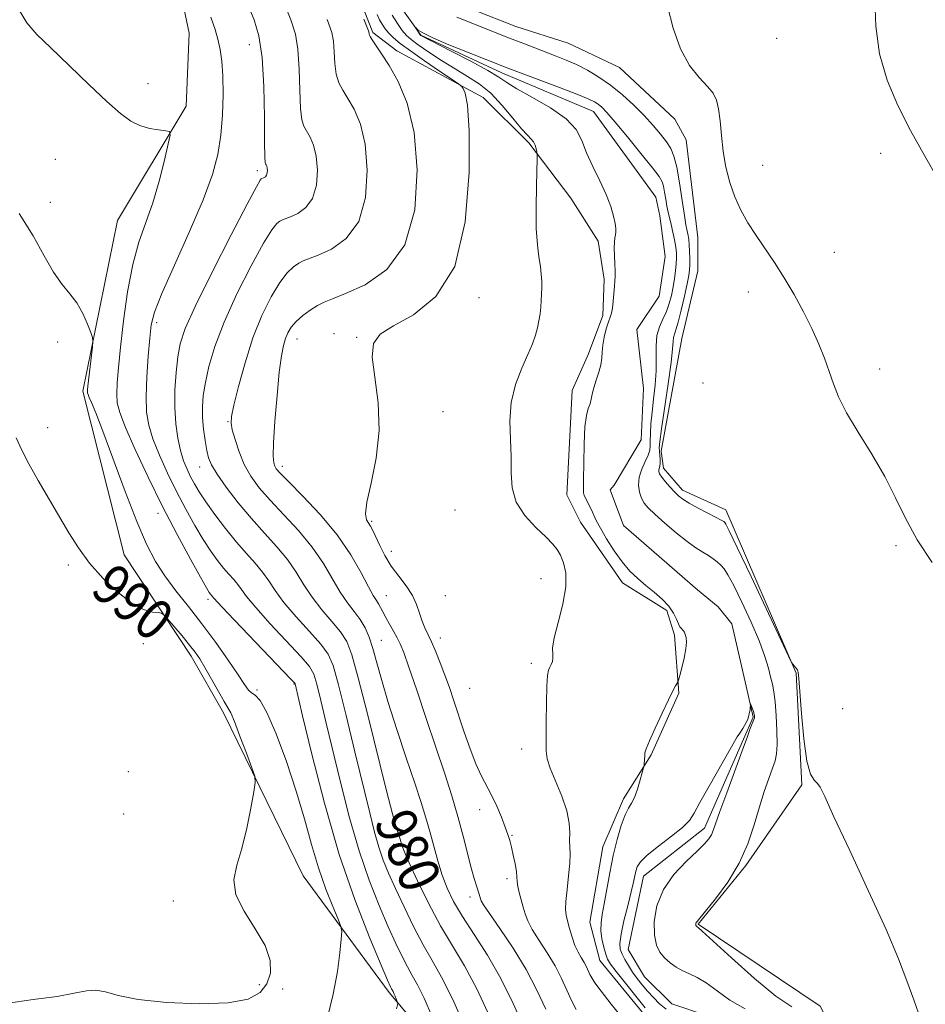
# Model space of a CAD drawing. Extents: x 2114800 to 2117700, y 354800 to 357700.
# Drawn here: x 2117214 to 2117392, y 356017 to 356211 of the extents above; entities that cross this region are included whole.
import ezdxf
from ezdxf.enums import TextEntityAlignment as Align

# ---------------------------------------------------------------- set-up
doc = ezdxf.new("R2010")
doc.units = 0
doc.header["$MEASUREMENT"] = 0
doc.linetypes.add('rvrstm', pattern=[117.1, 50, -3.9, 0.5, -3.9, 0.5, -3.9, 0.5, -3.9, 50])
for name, color, linetype, lineweight in [('DTM HARD BREAKLINE', 7, 'Continuous', 0), ('DTM SPOT ELEVATION', 2, 'Continuous', 13), ('INDEX CONTOUR', 41, 'Continuous', 13), ('INDEX CONTOUR LABEL', 244, 'Continuous', 0), ('INTERMEDIATE CONTOUR', 44, 'Continuous', 0), ('STREAM - RIVER SINGLE LINE', 142, 'rvrstm', 0)]:
    doc.layers.add(name, color=color, linetype=linetype, lineweight=lineweight)
doc.styles.add('Style-ITALICS', font='ITALICS.shx')

msp = doc.modelspace()

# ---------------------------------------------------------------- linework, layer by layer
at = {"layer": 'DTM HARD BREAKLINE'}
for points in [[(2117314.49, 355974.24, 980.68), (2117307.59, 355994.64, 982.47), (2117286.65, 356019.54, 986.33), (2117269.73, 356042.52, 989.39), (2117254.04, 356074.67, 990.42), (2117247.63, 356085.84, 990.52), (2117234.43, 356105.76, 989.3), (2117226.27, 356138.01, 988.33), (2117233.12, 356171.63, 987.25), (2117246.67, 356194.13, 985.65), (2117247.26, 356208.55, 985.05), (2117237.82, 356253.42, 982.96), (2117226.27, 356282.39, 982.32), (2117222.02, 356296.59, 981.09), (2117213.9, 356309.63, 980.27)], [(2117262.93, 356260.73, 975.89), (2117283.47, 356208.68, 975.79), (2117288.16, 356205.05, 975.49), (2117305.23, 356195.85, 973.51), (2117314.19, 356186.9, 972.27), (2117322.5, 356176.05, 970.96), (2117327.87, 356167.54, 970.54), (2117329.05, 356160.08, 970.42), (2117328.82, 356152.92, 970.4), (2117326.01, 356145.39, 970.64), (2117322.75, 356138.12, 970.72), (2117321.68, 356117.62, 971.1), (2117324.41, 356112.18, 971.21), (2117332.69, 356100.24, 970.82), (2117341.4, 356094.82, 970.45), (2117342.94, 356089.96, 970.45), (2117343.79, 356078.51, 969.89), (2117338.35, 356066.4, 969.87), (2117332.89, 356057.69, 970.37), (2117328.8, 356048.28, 970.84), (2117326.27, 356033.41, 970.91), (2117328.22, 356025.88, 970.91), (2117338.7, 356013.07, 970.82)], [(2117384.23, 355992.07, 971.6), (2117371.67, 356016.85, 971.51), (2117347.58, 356032.99, 970.11), (2117357.02, 356044.58, 970.11), (2117368.01, 356060.47, 971.92), (2117366.92, 356082.43, 971.96), (2117353.05, 356114.62, 972.59), (2117344.5, 356118.54, 972.5), (2117340.79, 356122.86, 972.5), (2117340.32, 356126.21, 972.5), (2117344.36, 356148.4, 973), (2117347.51, 356161.74, 973.16), (2117347.52, 356168.26, 973.29), (2117345.26, 356187.52, 973.48), (2117343.01, 356191.56, 973.48), (2117332.08, 356201.74, 973.48), (2117321.98, 356206.58, 973.15), (2117311.63, 356209.83, 972.91), (2117298.44, 356215.12, 972.91)]]:
    msp.add_polyline3d(points, dxfattribs=at)
at = {"layer": 'DTM SPOT ELEVATION'}
for p in [(2117363.1, 356207.51, 974.9), (2117259.11, 356206.24, 982.9), (2117239.17, 356198.58, 985.4), (2117220.9, 356183.66, 987.1), (2117383.59, 356184.83, 975.5), (2117360.29, 356182.47, 974.6), (2117260.7, 356181.48, 982.4), (2117219.91, 356175.24, 987.5), (2117374.42, 356165.38, 974.7), (2117357.49, 356157.52, 973.5), (2117304.42, 356156.45, 973.6), (2117240.87, 356151.52, 983.6), (2117275.81, 356149.31, 974.5), (2117221.3, 356147.71, 988.4), (2117268.5, 356148.32, 975.3), (2117280.28, 356148.64, 974.1), (2117383.39, 356142.36, 974.5), (2117348.52, 356139.62, 972.7), (2117297.29, 356133.95, 973.2), (2117254.93, 356132.02, 978.1), (2117219.33, 356130.79, 989.4), (2117249.34, 356123.06, 980.7), (2117265.61, 356123.19, 975.5), (2117241.14, 356113.95, 986.6), (2117299.65, 356114.59, 972.8), (2117283.21, 356112.36, 973.8), (2117287.1, 356106.44, 973.4), (2117386.6, 356107.61, 973.7), (2117223.41, 356103.76, 990.3), (2117316.62, 356101.07, 972.7), (2117250.96, 356097, 986.4), (2117286.13, 356097.75, 975.1), (2117297.74, 356097.76, 972.9), (2117285.14, 356088.94, 977.1), (2117296.79, 356089.36, 973.4), (2117238.2, 356088.29, 990.4), (2117314.71, 356084.37, 972.3), (2117260.65, 356079.16, 987.4), (2117267.92, 356080.35, 986.1), (2117302.58, 356079.48, 972.8), (2117376.08, 356075.44, 972.7), (2117312.79, 356067.52, 972.5), (2117235.28, 356063.03, 991.5), (2117234.31, 356054.75, 991.2), (2117304.51, 356055.54, 974.6), (2117310.87, 356050.54, 973.9), (2117287.56, 356048.74, 980.5), (2117309.91, 356041.97, 974.4), (2117302.59, 356038.35, 976.5), (2117244.11, 356037.55, 990.4), (2117261.07, 356021.11, 990.3), (2117265.71, 356020.26, 989.7)]:
    msp.add_point(p, dxfattribs=at)
at = {"layer": 'INDEX CONTOUR'}
for points in [[(2117306.52, 356014.732, 980), (2117303.962, 356020.256, 980), (2117301.517, 356024.792, 980), (2117299.157, 356028.723, 980), (2117296.802, 356032.699, 980), (2117294.433, 356037.14, 980), (2117292.274, 356041.53, 980), (2117290.611, 356045.122, 980), (2117289.639, 356047.376, 980), (2117289.186, 356048.583, 980), (2117288.836, 356049.782, 980), (2117288.646, 356050.383, 980), (2117288.39, 356051.152, 980), (2117288.01, 356052.335, 980), (2117287.332, 356054.725, 980), (2117286.157, 356059.253, 980), (2117282.388, 356074.468, 980), (2117280.598, 356081.557, 980), (2117279.331, 356086.102, 980), (2117278.305, 356088.73, 980), (2117277.091, 356090.599, 980), (2117275.386, 356092.652, 980), (2117273.402, 356094.969, 980), (2117271.479, 356097.417, 980), (2117269.851, 356099.883, 980), (2117268.333, 356102.352, 980), (2117266.634, 356104.835, 980), (2117264.537, 356107.356, 980), (2117262.116, 356110.008, 980), (2117259.52, 356112.898, 980), (2117256.917, 356116.047, 980), (2117254.569, 356119.12, 980), (2117252.755, 356121.693, 980), (2117251.661, 356123.498, 980), (2117251.091, 356124.883, 980), (2117250.753, 356126.35, 980), (2117250.416, 356128.273, 980), (2117250.1, 356130.511, 980), (2117249.891, 356132.793, 980), (2117249.861, 356134.942, 980), (2117250.042, 356137.153, 980), (2117250.459, 356139.715, 980), (2117251.162, 356142.886, 980), (2117252.322, 356146.808, 980), (2117254.138, 356151.593, 980), (2117256.676, 356157.162, 980), (2117259.469, 356162.688, 980), (2117261.915, 356167.154, 980), (2117263.561, 356169.819, 980), (2117264.543, 356171.056, 980), (2117265.143, 356171.514, 980), (2117265.636, 356171.757, 980), (2117267.227, 356172.383, 980), (2117268.667, 356173.042, 980), (2117270.264, 356174.175, 980), (2117271.596, 356175.993, 980), (2117272.336, 356178.58, 980), (2117272.523, 356181.524, 980), (2117272.291, 356184.293, 980), (2117271.774, 356186.463, 980), (2117271.11, 356188.062, 980), (2117269.882, 356190.188, 980), (2117269.465, 356191.477, 980), (2117269.192, 356193.721, 980), (2117269.047, 356197.28, 980), (2117268.92, 356201.471, 980), (2117268.681, 356205.35, 980), (2117268.19, 356208.32, 980), (2117267.266, 356211.182, 980), (2117263.473, 356220.742, 980)], [(2117337.171, 356016.538, 970), (2117335.33, 356018.803, 970), (2117333.24, 356021.401, 970), (2117331.439, 356023.672, 970), (2117330.326, 356025.149, 970), (2117329.737, 356026.137, 970), (2117329.364, 356027.135, 970), (2117328.973, 356028.518, 970), (2117328.614, 356030.157, 970), (2117328.406, 356031.799, 970), (2117328.442, 356033.294, 970), (2117328.69, 356034.903, 970), (2117329.089, 356036.994, 970), (2117330.18, 356043.106, 970), (2117330.867, 356046.52, 970), (2117331.639, 356049.713, 970), (2117332.438, 356052.452, 970), (2117333.191, 356054.529, 970), (2117333.847, 356055.856, 970), (2117334.439, 356056.829, 970), (2117335.02, 356057.961, 970), (2117335.621, 356059.6, 970), (2117336.177, 356061.422, 970), (2117336.834, 356063.795, 970), (2117336.926, 356064.206, 970), (2117336.956, 356064.522, 970), (2117337.06, 356066.22, 970), (2117337.112, 356066.752, 970), (2117337.35, 356067.57, 970), (2117337.982, 356069.113, 970), (2117339.117, 356071.628, 970), (2117340.495, 356074.571, 970), (2117341.76, 356077.205, 970), (2117342.634, 356078.96, 970), (2117343.153, 356079.942, 970), (2117343.578, 356080.706, 970), (2117343.713, 356081.108, 970), (2117343.951, 356081.979, 970), (2117344.362, 356083.53, 970), (2117344.825, 356085.437, 970), (2117345.175, 356087.243, 970), (2117345.291, 356088.589, 970), (2117345.222, 356089.501, 970), (2117345.062, 356090.103, 970), (2117344.889, 356090.509, 970), (2117344.708, 356090.79, 970), (2117344.509, 356091.009, 970), (2117344.281, 356091.238, 970), (2117344.016, 356091.589, 970), (2117343.705, 356092.187, 970), (2117343.319, 356093.115, 970), (2117342.74, 356094.301, 970), (2117341.83, 356095.632, 970), (2117340.508, 356097.012, 970), (2117338.916, 356098.396, 970), (2117337.254, 356099.754, 970), (2117335.675, 356101.093, 970), (2117334.155, 356102.566, 970), (2117332.619, 356104.36, 970), (2117331.038, 356106.57, 970), (2117329.552, 356108.911, 970), (2117328.339, 356111.002, 970), (2117327.519, 356112.567, 970), (2117326.508, 356114.742, 970), (2117325.999, 356115.76, 970), (2117325.506, 356116.713, 970), (2117325.142, 356117.468, 970), (2117324.987, 356118.017, 970), (2117324.98, 356118.879, 970), (2117325.024, 356120.698, 970), (2117325.053, 356123.849, 970), (2117325.111, 356127.612, 970), (2117325.269, 356130.994, 970), (2117325.571, 356133.248, 970), (2117325.941, 356134.601, 970), (2117326.277, 356135.524, 970), (2117326.51, 356136.424, 970), (2117326.719, 356137.448, 970), (2117327.021, 356138.678, 970), (2117327.485, 356140.152, 970), (2117327.996, 356141.731, 970), (2117328.398, 356143.228, 970), (2117328.582, 356144.523, 970), (2117328.657, 356145.744, 970), (2117328.781, 356147.086, 970), (2117329.072, 356148.662, 970), (2117329.475, 356150.276, 970), (2117329.891, 356151.651, 970), (2117330.24, 356152.614, 970), (2117330.513, 356153.407, 970), (2117330.719, 356154.376, 970), (2117330.869, 356155.752, 970), (2117331.071, 356158.722, 970), (2117331.152, 356159.755, 970), (2117331.208, 356160.628, 970), (2117331.214, 356161.669, 970), (2117331.161, 356163.099, 970), (2117331.088, 356164.716, 970), (2117331.051, 356166.214, 970), (2117331.088, 356167.357, 970), (2117331.177, 356168.189, 970), (2117331.278, 356168.824, 970), (2117331.353, 356169.388, 970), (2117331.352, 356170.064, 970), (2117331.226, 356171.044, 970), (2117330.921, 356172.484, 970), (2117330.362, 356174.387, 970), (2117329.468, 356176.721, 970), (2117328.221, 356179.414, 970), (2117326.841, 356182.246, 970), (2117325.609, 356184.96, 970), (2117324.659, 356187.369, 970), (2117323.524, 356189.559, 970), (2117321.591, 356191.689, 970), (2117318.505, 356193.852, 970), (2117314.945, 356195.888, 970), (2117311.854, 356197.574, 970), (2117309.85, 356198.794, 970), (2117308.268, 356199.855, 970), (2117306.12, 356201.172, 970), (2117302.764, 356203.005, 970), (2117298.928, 356205.005, 970), (2117292.931, 356208.105, 970), (2117292.878, 356208.147, 970), (2117292.81, 356208.233, 970), (2117291.905, 356209.619, 970), (2117291.916, 356209.625, 970), (2117292.054, 356209.474, 970), (2117292.401, 356209.152, 970), (2117293.326, 356208.568, 970), (2117295.272, 356207.614, 970), (2117298.446, 356206.256, 970), (2117302.127, 356204.763, 970), (2117309.717, 356201.756, 970), (2117320.228, 356197.855, 970), (2117323.706, 356196.532, 970), (2117325.932, 356195.626, 970), (2117327.156, 356195.033, 970), (2117327.884, 356194.555, 970), (2117328.587, 356193.962, 970), (2117329.605, 356192.907, 970), (2117331.246, 356191.014, 970), (2117333.653, 356188.109, 970), (2117336.317, 356184.83, 970), (2117338.567, 356182.017, 970), (2117339.902, 356180.276, 970), (2117340.517, 356179.262, 970), (2117340.775, 356178.397, 970), (2117340.983, 356177.232, 970), (2117341.205, 356175.854, 970), (2117341.444, 356174.482, 970), (2117341.704, 356173.27, 970), (2117342.296, 356170.847, 970), (2117342.625, 356169.362, 970), (2117342.935, 356167.804, 970), (2117343.177, 356166.38, 970), (2117343.314, 356165.226, 970), (2117343.346, 356164.202, 970), (2117343.284, 356163.095, 970), (2117343.141, 356161.745, 970), (2117342.927, 356160.198, 970), (2117342.655, 356158.55, 970), (2117342.326, 356156.889, 970), (2117341.906, 356155.261, 970), (2117341.349, 356153.702, 970), (2117340.651, 356152.217, 970), (2117339.963, 356150.686, 970), (2117339.477, 356148.96, 970), (2117339.317, 356146.921, 970), (2117339.338, 356144.585, 970), (2117339.328, 356142.001, 970), (2117339.131, 356139.239, 970), (2117338.813, 356136.46, 970), (2117338.498, 356133.847, 970), (2117338.285, 356131.559, 970), (2117338.172, 356129.666, 970), (2117338.134, 356128.215, 970), (2117338.129, 356127.195, 970), (2117338.041, 356126.366, 970), (2117337.735, 356125.429, 970), (2117337.145, 356124.164, 970), (2117336.469, 356122.653, 970), (2117335.972, 356121.057, 970), (2117335.855, 356119.519, 970), (2117336.056, 356118.123, 970), (2117336.448, 356116.94, 970), (2117336.963, 356115.979, 970), (2117337.763, 356115.012, 970), (2117339.07, 356113.752, 970), (2117341, 356112.022, 970), (2117343.25, 356110.1, 970), (2117345.41, 356108.374, 970), (2117347.16, 356107.137, 970), (2117348.528, 356106.289, 970), (2117349.628, 356105.634, 970), (2117350.561, 356105.007, 970), (2117351.363, 356104.377, 970), (2117352.055, 356103.744, 970), (2117352.693, 356103.031, 970), (2117353.468, 356101.851, 970), (2117354.607, 356099.737, 970), (2117356.23, 356096.431, 970), (2117358.046, 356092.501, 970), (2117359.658, 356088.724, 970), (2117360.766, 356085.712, 970), (2117361.449, 356083.437, 970), (2117361.885, 356081.707, 970), (2117362.222, 356080.291, 970), (2117362.504, 356078.803, 970), (2117362.749, 356076.819, 970), (2117362.964, 356074.091, 970), (2117363.114, 356071.083, 970), (2117363.157, 356068.435, 970), (2117363.05, 356066.591, 970), (2117362.761, 356065.204, 970), (2117362.259, 356063.733, 970), (2117361.532, 356061.735, 970), (2117360.641, 356059.171, 970), (2117359.665, 356056.105, 970), (2117358.634, 356052.616, 970), (2117357.375, 356048.864, 970), (2117355.668, 356045.021, 970), (2117353.416, 356041.296, 970), (2117351.033, 356038.024, 970), (2117349.061, 356035.572, 970), (2117347.387, 356033.569, 970), (2117347.224, 356033.347, 970), (2117347.158, 356033.18, 970), (2117347.13, 356033.018, 970), (2117347.131, 356032.88, 970), (2117347.152, 356032.777, 970), (2117347.188, 356032.704, 970), (2117347.292, 356032.596, 970), (2117347.422, 356032.513, 970), (2117347.598, 356032.384, 970), (2117348.408, 356031.665, 970), (2117354.176, 356026.354, 970), (2117358.687, 356022.321, 970), (2117362.937, 356018.817, 970), (2117366.075, 356016.712, 970)], [(2117211.205, 356017.382, 990), (2117216.526, 356018.187, 990), (2117221.208, 356018.8, 990), (2117224.608, 356019.424, 990), (2117226.992, 356019.915, 990), (2117228.856, 356020.042, 990), (2117230.729, 356019.657, 990), (2117233.279, 356018.944, 990), (2117237.209, 356018.169, 990), (2117242.875, 356017.574, 990), (2117249.242, 356017.312, 990), (2117254.928, 356017.509, 990), (2117258.865, 356018.262, 990), (2117261.248, 356019.534, 990), (2117262.585, 356021.256, 990), (2117263.267, 356023.372, 990), (2117263.213, 356025.886, 990), (2117262.224, 356028.813, 990), (2117260.28, 356032.116, 990), (2117258.068, 356035.55, 990), (2117256.457, 356038.814, 990), (2117256.082, 356041.732, 990), (2117256.652, 356044.626, 990), (2117257.644, 356047.941, 990), (2117258.614, 356051.907, 990), (2117259.42, 356055.899, 990), (2117259.997, 356059.074, 990), (2117260.276, 356060.908, 990), (2117260.172, 356062.143, 990), (2117259.596, 356063.837, 990), (2117258.534, 356066.705, 990), (2117257.269, 356070.081, 990), (2117256.159, 356072.957, 990), (2117255.445, 356074.633, 990), (2117254.898, 356075.649, 990), (2117254.171, 356076.854, 990), (2117253.027, 356078.858, 990), (2117251.659, 356081.299, 990), (2117250.368, 356083.575, 990), (2117249.359, 356085.254, 990), (2117248.442, 356086.59, 990), (2117247.334, 356088.009, 990), (2117245.86, 356089.791, 990), (2117243.012, 356093.15, 990), (2117242.27, 356093.983, 990), (2117241.786, 356094.302, 990), (2117241.141, 356094.383, 990), (2117239.993, 356094.508, 990), (2117238.278, 356095.005, 990), (2117236.006, 356096.21, 990), (2117233.248, 356098.338, 990), (2117230.326, 356101.114, 990), (2117227.624, 356104.142, 990), (2117225.414, 356107.12, 990), (2117223.515, 356110.127, 990), (2117217.482, 356120.4, 990), (2117215.661, 356123.667, 990), (2117214.281, 356126.416, 990), (2117213.171, 356128.825, 990)]]:
    msp.add_polyline3d(points, dxfattribs=at)
at = {"layer": 'INTERMEDIATE CONTOUR'}
for points in [[(2117382.401, 356215.034, 976), (2117382.628, 356209.9, 976), (2117383.364, 356204.446, 976), (2117384.832, 356199.258, 976), (2117386.93, 356194.298, 976), (2117389.471, 356189.375, 976), (2117392.241, 356184.405, 976), (2117394.928, 356179.74, 976)], [(2117288.134, 356016.311, 986), (2117288.358, 356017.384, 986), (2117288.29, 356017.789, 986), (2117287.861, 356018.848, 986), (2117287.631, 356019.381, 986), (2117287.448, 356019.757, 986), (2117287.164, 356020.259, 986), (2117286.958, 356020.678, 986), (2117286.383, 356021.976, 986), (2117285.087, 356024.972, 986), (2117282.844, 356030.281, 986), (2117279.955, 356037.685, 986), (2117276.848, 356046.758, 986), (2117273.921, 356056.865, 986), (2117271.435, 356066.533, 986), (2117269.621, 356074.08, 986), (2117268.134, 356080.346, 986), (2117268.011, 356080.538, 986), (2117267.312, 356081.296, 986), (2117254.815, 356094.35, 986), (2117252.903, 356096.387, 986), (2117252.141, 356097.235, 986), (2117251.808, 356097.648, 986), (2117251.47, 356098.027, 986), (2117251.222, 356098.363, 986), (2117250.656, 356099.292, 986), (2117249.476, 356101.359, 986), (2117247.484, 356104.943, 986), (2117244.891, 356109.745, 986), (2117242.009, 356115.297, 986), (2117239.148, 356121.095, 986), (2117236.605, 356126.512, 986), (2117234.672, 356130.883, 986), (2117233.552, 356133.783, 986), (2117233.079, 356135.722, 986), (2117232.995, 356137.449, 986), (2117233.088, 356139.631, 986), (2117233.329, 356142.617, 986), (2117233.737, 356146.675, 986), (2117234.327, 356151.887, 986), (2117235.119, 356157.599, 986), (2117236.131, 356162.968, 986), (2117237.359, 356167.394, 986), (2117240.066, 356175.104, 986), (2117241.318, 356179.366, 986), (2117242.369, 356183.487, 986), (2117243.126, 356186.702, 986), (2117243.494, 356188.469, 986), (2117243.364, 356189.146, 986), (2117242.623, 356189.313, 986), (2117241.231, 356189.467, 986), (2117239.433, 356189.773, 986), (2117237.543, 356190.313, 986), (2117235.75, 356191.203, 986), (2117233.735, 356192.693, 986), (2117231.054, 356195.068, 986), (2117227.459, 356198.439, 986), (2117219.893, 356205.681, 986), (2117217.215, 356208.295, 986), (2117215.261, 356210.551, 986), (2117213.647, 356213.178, 986)], [(2117301.903, 356012.066, 982), (2117299.232, 356018.169, 982), (2117297.031, 356022.598, 982), (2117295.172, 356025.881, 982), (2117293.389, 356028.975, 982), (2117291.495, 356032.59, 982), (2117289.607, 356036.46, 982), (2117287.921, 356040.071, 982), (2117286.581, 356043.058, 982), (2117285.524, 356045.644, 982), (2117284.639, 356048.199, 982), (2117283.8, 356051.122, 982), (2117282.842, 356054.92, 982), (2117279.943, 356066.941, 982), (2117278.187, 356074.144, 982), (2117276.678, 356080.183, 982), (2117275.627, 356083.96, 982), (2117274.649, 356086.216, 982), (2117273.208, 356088.15, 982), (2117270.959, 356090.677, 982), (2117268.326, 356093.589, 982), (2117265.925, 356096.395, 982), (2117264.202, 356098.718, 982), (2117262.936, 356100.647, 982), (2117261.736, 356102.387, 982), (2117260.284, 356104.133, 982), (2117258.549, 356106.051, 982), (2117256.571, 356108.295, 982), (2117254.427, 356110.933, 982), (2117252.333, 356113.685, 982), (2117250.541, 356116.182, 982), (2117249.231, 356118.155, 982), (2117248.292, 356119.737, 982), (2117247.542, 356121.156, 982), (2117246.832, 356122.627, 982), (2117246.153, 356124.297, 982), (2117245.529, 356126.298, 982), (2117244.991, 356128.728, 982), (2117244.593, 356131.571, 982), (2117244.398, 356134.778, 982), (2117244.441, 356138.252, 982), (2117244.67, 356141.697, 982), (2117245.007, 356144.766, 982), (2117245.471, 356147.358, 982), (2117246.463, 356150.346, 982), (2117248.481, 356154.845, 982), (2117251.764, 356161.465, 982), (2117255.521, 356168.782, 982), (2117258.703, 356174.867, 982), (2117260.525, 356178.285, 982), (2117261.259, 356179.586, 982), (2117261.441, 356179.819, 982), (2117262.028, 356180.074, 982), (2117262.294, 356180.263, 982), (2117262.516, 356180.566, 982), (2117262.639, 356180.997, 982), (2117262.671, 356181.487, 982), (2117262.632, 356181.949, 982), (2117262.546, 356182.31, 982), (2117262.435, 356182.577, 982), (2117262.323, 356182.772, 982), (2117262.231, 356183.06, 982), (2117262.166, 356184.172, 982), (2117262.132, 356186.983, 982), (2117262.113, 356191.973, 982), (2117261.998, 356198.06, 982), (2117261.656, 356203.768, 982), (2117260.991, 356207.995, 982), (2117260.047, 356211.136, 982), (2117258.905, 356213.959, 982)], [(2117341.567, 356213.833, 974), (2117342.637, 356209.546, 974), (2117344.089, 356205.434, 974), (2117345.907, 356202.195, 974), (2117347.81, 356199.802, 974), (2117349.45, 356198.049, 974), (2117350.565, 356196.696, 974), (2117351.235, 356195.367, 974), (2117351.629, 356193.656, 974), (2117351.904, 356191.271, 974), (2117352.171, 356188.375, 974), (2117352.531, 356185.251, 974), (2117353.072, 356182.139, 974), (2117353.822, 356179.14, 974), (2117354.794, 356176.314, 974), (2117355.995, 356173.693, 974), (2117357.407, 356171.193, 974), (2117359.006, 356168.7, 974), (2117362.632, 356163.34, 974), (2117364.563, 356160.33, 974), (2117366.499, 356157.054, 974), (2117368.345, 356153.665, 974), (2117370.001, 356150.359, 974), (2117371.389, 356147.295, 974), (2117372.525, 356144.486, 974), (2117373.451, 356141.906, 974), (2117374.261, 356139.474, 974), (2117375.262, 356136.884, 974), (2117376.815, 356133.772, 974), (2117379.133, 356129.906, 974), (2117381.841, 356125.569, 974), (2117384.418, 356121.172, 974), (2117386.514, 356117.019, 974), (2117388.462, 356112.963, 974), (2117390.764, 356108.748, 974), (2117393.736, 356104.234, 974)], [(2117295.202, 356014.651, 984), (2117293.574, 356018.417, 984), (2117292.282, 356021.071, 984), (2117291.241, 356022.938, 984), (2117290.276, 356024.617, 984), (2117289.226, 356026.634, 984), (2117287.995, 356029.218, 984), (2117286.504, 356032.522, 984), (2117284.712, 356036.67, 984), (2117282.739, 356041.664, 984), (2117280.743, 356047.478, 984), (2117278.86, 356053.993, 984), (2117277.139, 356060.726, 984), (2117274.281, 356072.626, 984), (2117273.204, 356077.064, 984), (2117272.406, 356080.264, 984), (2117271.819, 356082.249, 984), (2117270.981, 356083.756, 984), (2117269.326, 356085.7, 984), (2117263.25, 356092.209, 984), (2117260.37, 356095.372, 984), (2117258.552, 356097.552, 984), (2117257.538, 356098.941, 984), (2117256.838, 356099.938, 984), (2117256.046, 356100.891, 984), (2117255.099, 356101.937, 984), (2117254.021, 356103.161, 984), (2117252.824, 356104.648, 984), (2117251.495, 356106.488, 984), (2117250.008, 356108.77, 984), (2117248.357, 356111.549, 984), (2117246.592, 356114.741, 984), (2117244.776, 356118.226, 984), (2117242.99, 356121.861, 984), (2117241.379, 356125.405, 984), (2117240.1, 356128.59, 984), (2117239.274, 356131.287, 984), (2117238.857, 356133.899, 984), (2117238.767, 356136.967, 984), (2117238.915, 356140.813, 984), (2117239.195, 356144.894, 984), (2117239.494, 356148.451, 984), (2117239.791, 356151.053, 984), (2117240.44, 356153.582, 984), (2117241.887, 356157.251, 984), (2117244.376, 356162.845, 984), (2117247.347, 356169.45, 984), (2117250.037, 356175.726, 984), (2117251.857, 356180.673, 984), (2117252.913, 356184.664, 984), (2117253.485, 356188.41, 984), (2117253.806, 356192.431, 984), (2117253.938, 356196.481, 984), (2117253.896, 356200.119, 984), (2117253.697, 356203.022, 984), (2117253.367, 356205.336, 984), (2117252.932, 356207.32, 984), (2117252.378, 356209.276, 984), (2117251.515, 356211.662, 984)], [(2117315.453, 356007.793, 978), (2117311.133, 356017.405, 978), (2117308.692, 356022.343, 978), (2117306.036, 356026.917, 978), (2117303.409, 356031.001, 978), (2117301.115, 356034.522, 978), (2117299.38, 356037.467, 978), (2117298.106, 356040.084, 978), (2117297.119, 356042.681, 978), (2117296.265, 356045.486, 978), (2117294.727, 356051.242, 978), (2117293.942, 356053.952, 978), (2117292.99, 356056.956, 978), (2117291.712, 356060.8, 978), (2117290.03, 356065.802, 978), (2117288.184, 356071.366, 978), (2117286.496, 356076.666, 978), (2117285.207, 356081.047, 978), (2117284.246, 356084.528, 978), (2117283.464, 356087.298, 978), (2117282.722, 356089.539, 978), (2117281.922, 356091.406, 978), (2117280.973, 356093.048, 978), (2117279.813, 356094.626, 978), (2117278.479, 356096.349, 978), (2117277.034, 356098.439, 978), (2117273.731, 356104.058, 978), (2117271.532, 356107.283, 978), (2117268.817, 356110.543, 978), (2117265.903, 356113.673, 978), (2117263.208, 356116.517, 978), (2117261.059, 356118.983, 978), (2117259.41, 356121.25, 978), (2117258.124, 356123.562, 978), (2117257.087, 356126.06, 978), (2117256.293, 356128.469, 978), (2117255.761, 356130.409, 978), (2117255.515, 356131.709, 978), (2117255.604, 356133.03, 978), (2117256.085, 356135.242, 978), (2117256.991, 356138.938, 978), (2117258.266, 356143.616, 978), (2117259.833, 356148.496, 978), (2117261.599, 356152.906, 978), (2117263.418, 356156.6, 978), (2117265.127, 356159.441, 978), (2117266.597, 356161.353, 978), (2117267.827, 356162.525, 978), (2117268.846, 356163.209, 978), (2117269.749, 356163.654, 978), (2117272.666, 356164.802, 978), (2117275.307, 356166.01, 978), (2117278.234, 356168.088, 978), (2117280.677, 356171.421, 978), (2117282.033, 356176.163, 978), (2117282.376, 356181.561, 978), (2117281.951, 356186.637, 978), (2117281.001, 356190.615, 978), (2117279.784, 356193.547, 978), (2117278.556, 356195.689, 978), (2117277.534, 356197.316, 978), (2117276.764, 356198.782, 978), (2117276.252, 356200.459, 978), (2117275.981, 356202.586, 978), (2117275.842, 356204.882, 978), (2117275.707, 356206.932, 978), (2117275.389, 356208.645, 978), (2117274.485, 356211.229, 978)], [(2117317.535, 356016.252, 976), (2117315.795, 356020.016, 976), (2117313.669, 356024.085, 976), (2117311.105, 356028.279, 976), (2117308.523, 356032.132, 976), (2117306.456, 356035.106, 976), (2117305.289, 356036.832, 976), (2117304.815, 356037.636, 976), (2117304.675, 356038.013, 976), (2117304.414, 356038.898, 976), (2117303.869, 356040.595, 976), (2117303.435, 356042.033, 976), (2117302.867, 356044.106, 976), (2117301.272, 356050.373, 976), (2117300.231, 356054.214, 976), (2117299.012, 356058.315, 976), (2117297.584, 356062.804, 976), (2117295.907, 356067.878, 976), (2117294, 356073.551, 976), (2117292.114, 356079.106, 976), (2117290.558, 356083.642, 976), (2117289.54, 356086.529, 976), (2117288.877, 356088.217, 976), (2117288.283, 356089.427, 976), (2117287.547, 356090.732, 976), (2117286.738, 356092.118, 976), (2117285.997, 356093.422, 976), (2117285.427, 356094.518, 976), (2117284.987, 356095.408, 976), (2117284.596, 356096.13, 976), (2117284.162, 356096.788, 976), (2117283.545, 356097.753, 976), (2117282.589, 356099.461, 976), (2117281.151, 356102.213, 976), (2117279.128, 356105.764, 976), (2117276.431, 356109.732, 976), (2117273.098, 356113.729, 976), (2117269.689, 356117.338, 976), (2117266.896, 356120.135, 976), (2117265.223, 356121.839, 976), (2117264.435, 356122.738, 976), (2117264.113, 356123.264, 976), (2117263.915, 356123.882, 976), (2117263.823, 356125.193, 976), (2117263.896, 356127.829, 976), (2117264.171, 356132.119, 976), (2117264.579, 356137.16, 976), (2117265.026, 356141.743, 976), (2117265.441, 356144.944, 976), (2117265.837, 356146.982, 976), (2117266.253, 356148.366, 976), (2117266.737, 356149.528, 976), (2117267.394, 356150.622, 976), (2117268.339, 356151.728, 976), (2117269.633, 356152.887, 976), (2117271.111, 356153.994, 976), (2117272.549, 356154.903, 976), (2117273.863, 356155.551, 976), (2117275.515, 356156.207, 976), (2117278.105, 356157.221, 976), (2117281.946, 356158.978, 976), (2117286.204, 356162.001, 976), (2117289.757, 356166.848, 976), (2117291.729, 356173.746, 976), (2117292.229, 356181.599, 976), (2117291.61, 356188.981, 976), (2117290.229, 356194.768, 976), (2117288.459, 356199.032, 976), (2117286.673, 356202.147, 976), (2117285.185, 356204.445, 976), (2117283.312, 356207.197, 976), (2117282.915, 356207.893, 976), (2117282.765, 356208.293, 976), (2117282.732, 356208.514, 976), (2117282.588, 356208.971, 976), (2117281.704, 356211.275, 976)], [(2117323.551, 356016.223, 974), (2117322.656, 356017.997, 974), (2117321.734, 356020.035, 974), (2117320.677, 356022.32, 974), (2117319.386, 356024.79, 974), (2117317.825, 356027.355, 974), (2117316.225, 356029.822, 974), (2117314.88, 356031.974, 974), (2117314.004, 356033.668, 974), (2117313.476, 356035.062, 974), (2117313.093, 356036.387, 974), (2117312.7, 356037.81, 974), (2117312.328, 356039.226, 974), (2117312.059, 356040.463, 974), (2117311.939, 356041.424, 974), (2117311.881, 356042.316, 974), (2117311.765, 356043.422, 974), (2117311.506, 356044.925, 974), (2117311.151, 356046.621, 974), (2117310.784, 356048.206, 974), (2117310.456, 356049.484, 974), (2117310.087, 356050.683, 974), (2117309.567, 356052.134, 974), (2117308.816, 356054.065, 974), (2117307.893, 356056.27, 974), (2117306.888, 356058.438, 974), (2117304.84, 356062.308, 974), (2117303.764, 356064.622, 974), (2117302.634, 356067.547, 974), (2117301.499, 356070.822, 974), (2117299.45, 356076.98, 974), (2117298.548, 356079.607, 974), (2117297.665, 356082.077, 974), (2117296.767, 356084.472, 974), (2117295.883, 356086.695, 974), (2117295.057, 356088.601, 974), (2117293.696, 356091.405, 974), (2117293.158, 356092.722, 974), (2117292.677, 356094.252, 974), (2117292.102, 356095.968, 974), (2117291.254, 356097.786, 974), (2117290.02, 356099.644, 974), (2117288.561, 356101.557, 974), (2117287.104, 356103.56, 974), (2117285.841, 356105.646, 974), (2117284.81, 356107.639, 974), (2117283.441, 356110.543, 974), (2117283.002, 356111.395, 974), (2117282.19, 356112.691, 974), (2117281.986, 356113.869, 974), (2117282.254, 356116.143, 974), (2117283.123, 356119.903, 974), (2117284.146, 356124.787, 974), (2117284.732, 356130.245, 974), (2117284.491, 356135.735, 974), (2117283.828, 356140.737, 974), (2117283.343, 356144.74, 974), (2117283.586, 356147.426, 974), (2117284.883, 356149.26, 974), (2117287.506, 356150.901, 974), (2117291.489, 356153.057, 974), (2117295.908, 356156.637, 974), (2117299.602, 356162.602, 974), (2117301.695, 356171.351, 974), (2117302.452, 356181.055, 974), (2117302.423, 356189.324, 974), (2117302.092, 356194.363, 974), (2117301.67, 356196.74, 974), (2117301.301, 356197.615, 974), (2117301.022, 356198.023, 974), (2117300.446, 356198.491, 974), (2117299.079, 356199.42, 974), (2117296.633, 356201.065, 974), (2117293.645, 356203.095, 974), (2117290.858, 356205.033, 974), (2117288.845, 356206.513, 974), (2117287.512, 356207.613, 974), (2117286.595, 356208.523, 974), (2117285.871, 356209.4, 974), (2117285.276, 356210.274, 974), (2117284.787, 356211.141, 974), (2117284.304, 356212.196, 974)], [(2117332.988, 356014.085, 972), (2117330.461, 356017.268, 972), (2117328.473, 356019.828, 972), (2117327.254, 356021.462, 972), (2117326.614, 356022.422, 972), (2117326.257, 356023.099, 972), (2117325.559, 356024.624, 972), (2117325.104, 356025.496, 972), (2117324.546, 356026.43, 972), (2117323.926, 356027.511, 972), (2117323.304, 356028.842, 972), (2117322.73, 356030.462, 972), (2117322.232, 356032.157, 972), (2117321.832, 356033.648, 972), (2117321.554, 356034.78, 972), (2117321.429, 356035.903, 972), (2117321.49, 356037.489, 972), (2117321.74, 356039.835, 972), (2117322.057, 356042.539, 972), (2117322.29, 356045.019, 972), (2117322.334, 356046.852, 972), (2117322.271, 356048.237, 972), (2117322.23, 356049.527, 972), (2117322.273, 356051.037, 972), (2117322.198, 356052.927, 972), (2117321.733, 356055.317, 972), (2117320.724, 356058.218, 972), (2117318.401, 356063.758, 972), (2117317.819, 356065.558, 972), (2117317.627, 356067.185, 972), (2117317.622, 356069.432, 972), (2117317.639, 356072.802, 972), (2117317.67, 356076.623, 972), (2117317.749, 356079.926, 972), (2117317.9, 356081.989, 972), (2117318.113, 356083.069, 972), (2117318.373, 356083.665, 972), (2117318.65, 356084.197, 972), (2117318.877, 356084.765, 972), (2117318.973, 356085.389, 972), (2117318.915, 356086.147, 972), (2117318.91, 356087.357, 972), (2117319.218, 356089.398, 972), (2117319.986, 356092.468, 972), (2117320.895, 356096.059, 972), (2117321.508, 356099.487, 972), (2117321.51, 356102.205, 972), (2117321.057, 356104.226, 972), (2117320.426, 356105.705, 972), (2117319.796, 356106.825, 972), (2117318.957, 356107.896, 972), (2117317.605, 356109.258, 972), (2117315.593, 356111.165, 972), (2117313.406, 356113.527, 972), (2117311.688, 356116.165, 972), (2117310.898, 356118.945, 972), (2117310.746, 356121.892, 972), (2117310.756, 356125.076, 972), (2117310.589, 356128.531, 972), (2117310.458, 356132.15, 972), (2117310.711, 356135.793, 972), (2117311.579, 356139.311, 972), (2117312.806, 356142.526, 972), (2117314.019, 356145.251, 972), (2117314.92, 356147.367, 972), (2117315.526, 356149.033, 972), (2117315.931, 356150.473, 972), (2117316.217, 356151.873, 972), (2117316.421, 356153.25, 972), (2117316.564, 356154.581, 972), (2117316.665, 356155.854, 972), (2117316.73, 356157.094, 972), (2117316.759, 356158.34, 972), (2117316.746, 356159.632, 972), (2117316.665, 356161.031, 972), (2117316.486, 356162.6, 972), (2117316.2, 356164.443, 972), (2117315.895, 356166.822, 972), (2117315.682, 356170.038, 972), (2117315.64, 356174.179, 972), (2117315.713, 356178.475, 972), (2117315.873, 356183.874, 972), (2117315.871, 356184.701, 972), (2117315.806, 356185.129, 972), (2117315.674, 356185.719, 972), (2117315.459, 356186.443, 972), (2117315.142, 356187.124, 972), (2117314.682, 356187.682, 972), (2117313.942, 356188.412, 972), (2117312.763, 356189.708, 972), (2117311.049, 356191.805, 972), (2117308.954, 356194.314, 972), (2117306.695, 356196.691, 972), (2117304.436, 356198.535, 972), (2117302.127, 356200.025, 972), (2117299.664, 356201.484, 972), (2117297.02, 356203.135, 972), (2117294.475, 356204.809, 972), (2117292.386, 356206.238, 972), (2117290.994, 356207.254, 972), (2117290.068, 356208.083, 972), (2117289.261, 356209.055, 972), (2117288.309, 356210.414, 972), (2117287.263, 356212.081, 972)], [(2117300.029, 356211.714, 972), (2117310.428, 356207.563, 972), (2117313.041, 356206.541, 972), (2117315.407, 356205.629, 972), (2117319.616, 356204.033, 972), (2117321.605, 356203.237, 972), (2117323.637, 356202.329, 972), (2117325.781, 356201.227, 972), (2117328.026, 356199.889, 972), (2117330.335, 356198.281, 972), (2117332.661, 356196.399, 972), (2117334.906, 356194.357, 972), (2117336.96, 356192.303, 972), (2117338.728, 356190.367, 972), (2117340.189, 356188.619, 972), (2117341.336, 356187.115, 972), (2117342.185, 356185.817, 972), (2117342.83, 356184.326, 972), (2117343.387, 356182.15, 972), (2117343.943, 356179.018, 972), (2117344.462, 356175.555, 972), (2117344.884, 356172.604, 972), (2117345.164, 356170.789, 972), (2117345.341, 356169.842, 972), (2117345.472, 356169.274, 972), (2117345.601, 356168.667, 972), (2117345.727, 356167.883, 972), (2117345.833, 356166.855, 972), (2117345.907, 356165.562, 972), (2117345.944, 356164.176, 972), (2117345.942, 356162.915, 972), (2117345.89, 356161.889, 972), (2117345.733, 356160.773, 972), (2117345.411, 356159.133, 972), (2117344.892, 356156.716, 972), (2117344.272, 356153.996, 972), (2117343.679, 356151.632, 972), (2117343.219, 356150.106, 972), (2117342.906, 356149.216, 972), (2117342.732, 356148.587, 972), (2117342.664, 356147.81, 972), (2117342.566, 356146.351, 972), (2117342.278, 356143.643, 972), (2117341.704, 356139.424, 972), (2117340.391, 356130.56, 972), (2117340.044, 356128.1, 972), (2117339.925, 356126.873, 972), (2117339.946, 356126.164, 972), (2117340.099, 356124.57, 972), (2117340.116, 356123.82, 972), (2117340.042, 356123.253, 972), (2117339.826, 356122.499, 972), (2117339.821, 356122.17, 972), (2117339.99, 356121.742, 972), (2117340.416, 356121.1, 972), (2117341.142, 356120.183, 972), (2117342.035, 356119.136, 972), (2117342.919, 356118.158, 972), (2117343.695, 356117.386, 972), (2117344.565, 356116.706, 972), (2117345.807, 356115.943, 972), (2117347.575, 356114.984, 972), (2117351.162, 356113.129, 972), (2117352.155, 356112.595, 972), (2117352.625, 356112.307, 972), (2117352.823, 356112.142, 972), (2117353.038, 356111.832, 972), (2117353.702, 356110.529, 972), (2117355.284, 356107.241, 972), (2117358.019, 356101.474, 972), (2117365.414, 356085.81, 972), (2117366.026, 356084.57, 972), (2117366.262, 356084.23, 972), (2117366.542, 356083.916, 972), (2117366.873, 356083.513, 972), (2117367.157, 356083.094, 972), (2117367.331, 356082.597, 972), (2117367.461, 356081.431, 972), (2117367.965, 356074.544, 972), (2117368.433, 356069.502, 972), (2117369.043, 356065.151, 972), (2117369.77, 356062.541, 972), (2117370.511, 356061.302, 972), (2117371.144, 356060.707, 972), (2117371.665, 356059.979, 972), (2117372.544, 356058.143, 972), (2117374.369, 356054.173, 972), (2117377.477, 356047.515, 972), (2117381.204, 356039.504, 972), (2117384.636, 356031.948, 972), (2117387.083, 356026.211, 972), (2117388.764, 356021.886, 972), (2117390.124, 356018.128, 972), (2117391.518, 356014.205, 972)], [(2117274.45, 356014.354, 988), (2117275.661, 356019.225, 988), (2117276.466, 356023.684, 988), (2117276.956, 356027.393, 988), (2117277.225, 356030.051, 988), (2117277.329, 356031.55, 988), (2117277.167, 356032.57, 988), (2117276.6, 356033.983, 988), (2117275.55, 356036.471, 988), (2117274.187, 356039.937, 988), (2117272.742, 356044.092, 988), (2117271.378, 356048.701, 988), (2117269.98, 356053.736, 988), (2117268.366, 356059.226, 988), (2117266.433, 356065.05, 988), (2117264.407, 356070.494, 988), (2117262.594, 356074.696, 988), (2117261.228, 356077.066, 988), (2117260.255, 356078.099, 988), (2117259.551, 356078.561, 988), (2117258.959, 356079.142, 988), (2117258.191, 356080.226, 988), (2117256.931, 356082.119, 988), (2117254.964, 356084.996, 988), (2117252.48, 356088.503, 988), (2117249.776, 356092.157, 988), (2117247.113, 356095.563, 988), (2117244.633, 356098.695, 988), (2117242.448, 356101.617, 988), (2117240.6, 356104.49, 988), (2117238.86, 356107.854, 988), (2117236.932, 356112.344, 988), (2117234.635, 356118.27, 988), (2117230.226, 356130.125, 988), (2117228.836, 356133.737, 988), (2117228.009, 356135.755, 988), (2117227.562, 356136.782, 988), (2117227.332, 356137.346, 988), (2117227.238, 356137.678, 988), (2117227.222, 356137.931, 988), (2117227.24, 356138.28, 988), (2117227.307, 356138.983, 988), (2117228.184, 356146.728, 988), (2117228.292, 356147.87, 988), (2117228.211, 356148.608, 988), (2117227.871, 356149.574, 988), (2117227.222, 356151.224, 988), (2117226.289, 356153.306, 988), (2117225.115, 356155.391, 988), (2117223.741, 356157.201, 988), (2117222.199, 356159.054, 988), (2117220.517, 356161.422, 988), (2117218.681, 356164.652, 988), (2117216.495, 356168.599, 988), (2117213.717, 356172.996, 988)], [(2117341.313, 356016.293, 968), (2117339.991, 356017.334, 968), (2117338.765, 356018.543, 968), (2117337.624, 356019.82, 968), (2117336.558, 356021.085, 968), (2117335.569, 356022.336, 968), (2117334.66, 356023.591, 968), (2117333.841, 356024.853, 968), (2117333.14, 356026.06, 968), (2117332.594, 356027.135, 968), (2117332.243, 356028.084, 968), (2117332.151, 356029.239, 968), (2117332.387, 356031.016, 968), (2117332.972, 356033.652, 968), (2117333.724, 356036.661, 968), (2117334.416, 356039.381, 968), (2117334.871, 356041.308, 968), (2117335.328, 356043.49, 968), (2117335.58, 356044.325, 968), (2117336.201, 356045.301, 968), (2117337.535, 356046.621, 968), (2117339.751, 356048.393, 968), (2117342.316, 356050.339, 968), (2117344.52, 356052.088, 968), (2117345.881, 356053.436, 968), (2117346.813, 356054.857, 968), (2117347.958, 356056.993, 968), (2117349.755, 356060.221, 968), (2117355.306, 356069.933, 968), (2117355.783, 356070.672, 968), (2117356.418, 356071.58, 968), (2117357.356, 356073.33, 968), (2117357.858, 356075.336, 968), (2117357.899, 356076.393, 968), (2117358.427, 356075.106, 968), (2117358.685, 356074.116, 968), (2117358.698, 356073.642, 968), (2117357.841, 356071.545, 968), (2117357.301, 356069.995, 968), (2117356.269, 356067.132, 968), (2117353.238, 356058.9, 968), (2117351.894, 356055.208, 968), (2117350.569, 356051.441, 968), (2117350.2, 356050.595, 968), (2117349.7, 356049.812, 968), (2117348.836, 356048.819, 968), (2117347.374, 356047.389, 968), (2117345.218, 356045.356, 968), (2117342.815, 356042.791, 968), (2117340.75, 356039.829, 968), (2117339.478, 356036.638, 968), (2117338.942, 356033.535, 968), (2117338.959, 356030.874, 968), (2117339.361, 356028.909, 968), (2117340.058, 356027.499, 968), (2117340.98, 356026.405, 968), (2117342.059, 356025.432, 968), (2117343.259, 356024.567, 968), (2117344.547, 356023.84, 968), (2117345.913, 356023.234, 968), (2117347.432, 356022.53, 968), (2117349.203, 356021.462, 968), (2117351.318, 356019.868, 968), (2117353.846, 356018.024, 968), (2117356.85, 356016.309, 968)]]:
    msp.add_polyline3d(points, dxfattribs=at)
at = {"layer": 'STREAM - RIVER SINGLE LINE'}
msp.add_polyline3d([(2117287.13, 356216.27, 970.3), (2117292.95, 356208.17, 969.93), (2117308.86, 356200.72, 969.55), (2117326.94, 356193.12, 969.23), (2117339.26, 356176.22, 968.84), (2117340.06, 356172.52, 968.63), (2117341.07, 356164.56, 968.2), (2117339.94, 356156.7, 968.16), (2117335.53, 356150.14, 968.16), (2117336.83, 356138.56, 968.16), (2117336.34, 356128.45, 968.1), (2117331.07, 356119.47, 968.07), (2117330.27, 356118.59, 968.05), (2117332.89, 356111.57, 968.05), (2117347.45, 356098.88, 968.05), (2117351.54, 356095.56, 968.05), (2117354.23, 356092.21, 968.05), (2117357.09, 356079.93, 968.05), (2117358.47, 356073.8, 967.96), (2117356.51, 356069.45, 967.82), (2117348.86, 356051.96, 967.51), (2117336.8, 356042.49, 967.34), (2117333.8, 356028.02, 966.94), (2117337.03, 356022.64, 966.85), (2117342.38, 356017.3, 966.59), (2117349.45, 356014.99, 966.52)], dxfattribs=at)

# ---------------------------------------------------------------- texts
at = {"layer": 'INDEX CONTOUR LABEL', "style": 'Style-ITALICS', "width": 0.875}
for s, rotation, p in [('990', 320.9, (2117230.027, 356101.449, 990)), ('980', 293.2, (2117287.298, 356054.855, 980))]:
    msp.add_text(s, height=8, rotation=rotation, dxfattribs=at).set_placement(p, align=Align.MIDDLE_LEFT)

doc.saveas('drawing.dxf')
